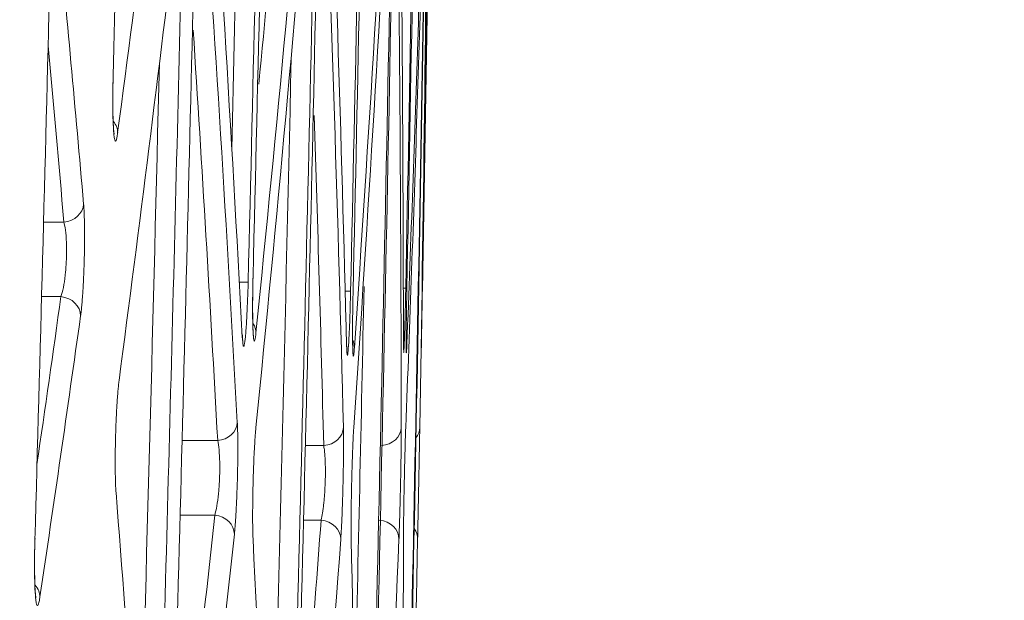
# Model space of a CAD drawing. Units: millimetres. Extents: x 0 to 3750, y 0 to 5000.
# Drawn here: x 2114 to 2137, y 3987 to 4000 of the extents above; entities that cross this region are included whole.
import ezdxf

# ---------------------------------------------------------------- set-up
doc = ezdxf.new("R2010")
doc.units = ezdxf.units.MM
doc.layers.add('Product', color=7, linetype='CONTINUOUS', true_color=0xffffff)
doc.layers.add('Template', color=7, linetype='CONTINUOUS', true_color=0xffffff)

msp = doc.modelspace()

# ---------------------------------------------------------------- linework, layer by layer
at = {"layer": 'Product', "color": 7, "linetype": 'Continuous', "lineweight": 18}
for p, q in [((2122.618, 3992.582), (2122.617, 3992.623)), ((2117.48, 3990.484), (2118.312, 3990.484)), ((2120.337, 3990.368), (2120.769, 3990.368)), ((2118.244, 3988.758), (2117.434, 3988.758)), ((2120.707, 3988.643), (2120.294, 3988.643))]:
    msp.add_line(p, q, dxfattribs=at)
for centre, major_axis, ratio, start_param, end_param in [((2115.496, 3997.627), (-0.496, 0.066), 0.865621, 3.264957, 3.882907), ((2114.707, 3995.971), (0.498, 0.044), 0.866179, 4.724143, 6.152539), ((2118.518, 3994.161), (-0.5, 0.012), 0.002179, 3.186686, 4.072334), ((2122.169, 3994.024), (-0.5, 0.01), 0.001723, 3.153629, 3.6046), ((2114.638, 3993.387), (-0.495, 0.07), 0.865457, 3.27204, 4.746107), ((2120.892, 3993.953), (-0.5, 0.011), 0.001981, 3.168968, 3.844973), ((2118.698, 3992.991), (-0.497, 0.051), 0.867123, 3.229637, 3.732767), ((2120.98, 3992.645), (-0.499, 0.034), 0.867003, 3.194405, 3.606354), ((2118.268, 3990.915), (0.499, 0.027), 0.866895, 4.752204, 6.190392), ((2120.726, 3990.8), (0.5, 0.013), 0.866517, 4.777342, 6.226353), ((2122.066, 3990.8), (0.5, 0.001), 0.866063, 4.798325, 6.257584), ((2122.494, 3990.8), (-0.5, 0.009), 0.865609, 2.543054, 3.140078), ((2118.2, 3988.327), (-0.497, 0.053), 0.867117, 3.234638, 4.717966), ((2120.664, 3988.211), (-0.499, 0.037), 0.867043, 3.198753, 4.688997), ((2122.012, 3988.211), (-0.5, 0.022), 0.866777, 3.167495, 4.663013), ((2122.445, 3988.211), (-0.5, 0.01), 0.866437, 3.143107, 3.740359), ((2113.695, 3986.878), (-0.495, 0.074), 0.865185, 3.279026, 3.939853)]:
    msp.add_ellipse(centre, major_axis=major_axis, ratio=ratio, start_param=start_param, end_param=end_param, dxfattribs=at)
for points in [[(2121.952, 4023.064), (2121.797, 4013.356), (2121.611, 4003.648), (2121.391, 3993.941)], [(2121.449, 3993.932), (2121.668, 4003.645), (2121.852, 4013.359), (2122.005, 4023.072)], [(2119.634, 4022.864), (2119.462, 4013.291), (2119.256, 4003.719), (2119.018, 3994.148)], [(2119.131, 3994.283), (2119.365, 4003.764), (2119.566, 4013.245), (2119.736, 4022.728)], [(2115.889, 3998.924), (2116.063, 4005.84), (2116.218, 4012.756), (2116.356, 4019.673)], [(2118.637, 3997.227), (2118.817, 4004.674), (2118.977, 4012.122), (2119.118, 4019.57)], [(2117.31, 4007.987), (2116.893, 4004.528), (2116.455, 4001.07), (2115.995, 3997.614)], [(2119.265, 3998.733), (2119.547, 4001.69), (2119.813, 4004.648), (2120.064, 4007.607)], [(2118.883, 3992.874), (2118.628, 3997.636), (2118.339, 4002.399), (2118.016, 4007.165)], [(2120.52, 4007.165), (2120.119, 4002.432), (2119.678, 3997.703), (2119.198, 3992.978)], [(2121.3, 3992.661), (2121.177, 3997.494), (2121.024, 4002.329), (2120.839, 4007.166)], [(2122.355, 4007.167), (2122.103, 4002.319), (2121.812, 3997.474), (2121.479, 3992.634)], [(2121.465, 3990.788), (2121.798, 3995.678), (2122.09, 4000.566), (2122.343, 4005.452)], [(2119.198, 3990.787), (2119.678, 3995.585), (2120.119, 4000.381), (2120.52, 4005.174)], [(2120.76, 4005.211), (2120.947, 4000.406), (2121.102, 3995.598), (2121.226, 3990.788)], [(2123.174, 4005.314), (2123.138, 4000.475), (2123.079, 3995.633), (2122.994, 3990.79)], [(2117.946, 4004.242), (2118.25, 3999.798), (2118.523, 3995.352), (2118.767, 3990.902)], [(2122.362, 4004.161), (2122.179, 3994.415), (2121.962, 3984.671), (2121.709, 3974.927)], [(2121.751, 3974.921), (2122.002, 3984.668), (2122.217, 3994.417), (2122.398, 4004.166)], [(2120.573, 4003.888), (2120.367, 3994.327), (2120.129, 3984.766), (2119.856, 3975.207)], [(2119.943, 3975.193), (2120.214, 3984.762), (2120.45, 3994.331), (2120.655, 4003.901)], [(2117.091, 3976.397), (2117.356, 3985.239), (2117.591, 3994.082), (2117.797, 4002.925)], [(2116.027, 3991.871), (2116.499, 3995.456), (2116.949, 3999.042), (2117.376, 4002.627)], [(2114.61, 4002.503), (2114.816, 4000.322), (2115.015, 3998.14), (2115.206, 3995.958)], [(2117.469, 4001.346), (2117.296, 3994.181), (2117.105, 3987.016), (2116.895, 3979.851)], [(2114.077, 3988.175), (2114.199, 3992.511), (2114.315, 3996.848), (2114.424, 4001.184)], [(2118.312, 3990.484), (2118.138, 3993.652), (2117.949, 3996.819), (2117.745, 3999.985)], [(2114.75, 3995.54), (2114.631, 3996.902), (2114.509, 3998.263), (2114.384, 3999.623)], [(2116.5, 3981.951), (2116.666, 3987.705), (2116.82, 3993.459), (2116.961, 3999.213)], [(2119.524, 3979.65), (2119.704, 3986.212), (2119.868, 3992.775), (2120.017, 3999.338)], [(2120.769, 3990.368), (2120.704, 3992.915), (2120.63, 3995.461), (2120.547, 3998.006)], [(2114.75, 3995.54), (2114.593, 3995.54), (2114.435, 3995.54), (2114.278, 3995.54)], [(2121.495, 3984.728), (2121.568, 3987.835), (2121.638, 3990.942), (2121.703, 3994.049)], [(2114.125, 3989.934), (2114.314, 3991.228), (2114.499, 3992.523), (2114.681, 3993.817)], [(2114.681, 3993.817), (2114.532, 3993.817), (2114.382, 3993.817), (2114.232, 3993.817)], [(2115.137, 3993.373), (2114.831, 3991.203), (2114.517, 3989.033), (2114.194, 3986.864)], [(2116.732, 3978.578), (2116.493, 3982.145), (2116.235, 3985.712), (2115.957, 3989.279)], [(2117.208, 3979.595), (2117.57, 3982.648), (2117.915, 3985.702), (2118.244, 3988.758)], [(2120.144, 3981.421), (2120.342, 3983.827), (2120.53, 3986.235), (2120.707, 3988.643)], [(2118.699, 3988.314), (2118.225, 3983.902), (2117.716, 3979.494), (2117.171, 3975.09)], [(2119.736, 3973.93), (2119.566, 3978.684), (2119.365, 3983.44), (2119.131, 3988.198)], [(2121.164, 3988.199), (2120.811, 3983.427), (2120.419, 3978.658), (2119.986, 3973.893)], [(2121.63, 3973.645), (2121.584, 3978.494), (2121.509, 3983.346), (2121.405, 3988.2)], [(2122.512, 3988.201), (2122.299, 3983.339), (2122.049, 3978.48), (2121.761, 3973.625)], [(2122.944, 3988.202), (2122.844, 3983.389), (2122.716, 3978.579), (2122.556, 3973.771)]]:
    msp.add_open_spline(points, degree=3, dxfattribs=at)
for points, knots in [([(2123.139, 4022.981), (2123.077, 4018.153), (2123.007, 4013.325), (2122.851, 4003.669), (2122.764, 3998.842), (2122.669, 3994.014)], [0, 0, 0, 0, 0.5, 0.5, 1, 1, 1, 1]), ([(2122.695, 3994.01), (2122.79, 3998.839), (2122.876, 4003.668), (2123.031, 4013.326), (2123.1, 4018.155), (2123.162, 4022.984)], [0, 0, 0, 0, 0.5, 0.5, 1, 1, 1, 1]), ([(2123.471, 4023.032), (2123.419, 4018.186), (2123.358, 4013.34), (2123.22, 4003.648), (2123.142, 3998.802), (2123.054, 3993.957)], [0, 0, 0, 0, 0.5, 0.5, 1, 1, 1, 1]), ([(2122.616, 3992.728), (2122.612, 3995.134), (2122.602, 3997.54), (2122.568, 4002.353), (2122.545, 4004.76), (2122.516, 4007.167)], [0, 0, 0, 0, 0.5, 0.5, 1, 1, 1, 1]), ([(2123.162, 4007.168), (2123.1, 4004.758), (2123.031, 4002.349), (2122.876, 3997.531), (2122.79, 3995.123), (2122.695, 3992.716)], [0, 0, 0, 0, 0.5, 0.5, 1, 1, 1, 1]), ([(2123.03, 3992.666), (2123.072, 3995.082), (2123.107, 3997.499), (2123.166, 4002.333), (2123.19, 4004.75), (2123.207, 4007.168)], [0, 0, 0, 0, 0.5, 0.5, 1, 1, 1, 1]), ([(2122.463, 4005.47), (2122.494, 4003.025), (2122.517, 4000.578), (2122.552, 3995.685), (2122.562, 3993.237), (2122.566, 3990.789)], [0, 0, 0, 0, 0.5, 0.5, 1, 1, 1, 1]), ([(2122.669, 3990.79), (2122.764, 3993.211), (2122.851, 3995.631), (2123.007, 4000.471), (2123.077, 4002.89), (2123.139, 4005.309)], [0, 0, 0, 0, 0.5, 0.5, 1, 1, 1, 1]), ([(2123.131, 4004.013), (2123.054, 3999.188), (2122.969, 3994.363), (2122.779, 3984.713), (2122.675, 3979.889), (2122.561, 3975.064)], [0, 0, 0, 0, 0.5, 0.5, 1, 1, 1, 1]), ([(2122.574, 3975.062), (2122.688, 3979.887), (2122.791, 3984.713), (2122.981, 3994.364), (2123.066, 3999.189), (2123.143, 4004.015)], [0, 0, 0, 0, 0.5, 0.5, 1, 1, 1, 1]), ([(2115.995, 3997.614), (2115.991, 3997.584), (2115.987, 3997.557), (2115.971, 3997.468), (2115.96, 3997.429), (2115.939, 3997.41), (2115.929, 3997.429), (2115.915, 3997.504), (2115.91, 3997.543), (2115.898, 3997.67), (2115.892, 3997.776), (2115.884, 3998.022), (2115.882, 3998.167), (2115.882, 3998.476), (2115.883, 3998.644), (2115.888, 3998.849), (2115.888, 3998.887), (2115.889, 3998.924)], [0, 0, 0, 0, 0.058246, 0.058246, 0.220482, 0.220482, 0.381472, 0.381472, 0.479536, 0.479536, 0.640918, 0.640918, 0.802238, 0.802238, 0.964458, 0.964458, 1, 1, 1, 1]), ([(2115.912, 3997.581), (2115.912, 3997.581), (2115.91, 3997.592), (2115.903, 3997.656), (2115.891, 3997.831), (2115.882, 3998.161), (2115.882, 3998.559), (2115.889, 3998.825), (2115.892, 3998.924)], [0, 0, 0, 0, 0.052841, 0.160166, 0.336203, 0.573365, 0.845944, 1, 1, 1, 1]), ([(2115.206, 3995.958), (2115.207, 3995.942), (2115.208, 3995.924), (2115.211, 3995.888), (2115.212, 3995.869), (2115.216, 3995.809), (2115.22, 3995.723), (2115.223, 3995.626), (2115.225, 3995.549), (2115.226, 3995.523), (2115.226, 3995.482), (2115.227, 3995.468), (2115.227, 3995.44), (2115.227, 3995.426), (2115.228, 3995.355), (2115.229, 3995.239), (2115.228, 3995.115), (2115.227, 3995.02), (2115.227, 3994.988), (2115.226, 3994.923), (2115.225, 3994.858), (2115.224, 3994.793), (2115.222, 3994.727), (2115.222, 3994.694), (2115.219, 3994.596), (2115.215, 3994.466), (2115.21, 3994.338), (2115.205, 3994.244), (2115.204, 3994.212), (2115.201, 3994.15), (2115.199, 3994.12), (2115.194, 3994.03), (2115.191, 3993.972), (2115.185, 3993.888), (2115.184, 3993.861), (2115.18, 3993.807), (2115.178, 3993.78), (2115.172, 3993.703), (2115.163, 3993.606), (2115.155, 3993.521), (2115.148, 3993.462), (2115.146, 3993.443), (2115.141, 3993.407), (2115.139, 3993.39), (2115.137, 3993.373)], [0, 0, 0, 0, 0.03125, 0.03125, 0.0625, 0.0625, 0.125, 0.1875, 0.1875, 0.21875, 0.21875, 0.234375, 0.234375, 0.25, 0.25, 0.3125, 0.375, 0.375, 0.40625, 0.40625, 0.4375, 0.46875, 0.46875, 0.5, 0.5, 0.5625, 0.625, 0.625, 0.65625, 0.65625, 0.6875, 0.6875, 0.75, 0.75, 0.78125, 0.78125, 0.8125, 0.8125, 0.875, 0.9375, 0.9375, 0.96875, 0.96875, 1, 1, 1, 1]), ([(2114.681, 3993.817), (2114.686, 3993.831), (2114.691, 3993.847), (2114.715, 3993.926), (2114.734, 3994.005), (2114.764, 3994.182), (2114.778, 3994.282), (2114.798, 3994.492), (2114.805, 3994.604), (2114.811, 3994.781), (2114.812, 3994.848), (2114.811, 3995.022), (2114.807, 3995.128), (2114.792, 3995.318), (2114.78, 3995.405), (2114.761, 3995.498), (2114.756, 3995.52), (2114.75, 3995.54)], [0, 0, 0, 0, 0.041435, 0.041435, 0.203818, 0.203818, 0.362136, 0.362136, 0.519314, 0.519314, 0.613579, 0.613579, 0.774318, 0.774318, 0.941383, 0.941383, 1, 1, 1, 1]), ([(2119.198, 3992.978), (2119.196, 3992.963), (2119.195, 3992.948), (2119.185, 3992.861), (2119.176, 3992.812), (2119.161, 3992.772), (2119.153, 3992.779), (2119.141, 3992.851), (2119.135, 3992.915), (2119.127, 3993.091), (2119.124, 3993.206), (2119.121, 3993.469), (2119.121, 3993.622), (2119.124, 3993.941), (2119.127, 3994.113), (2119.131, 3994.283)], [0, 0, 0, 0, 0.029414, 0.029414, 0.190002, 0.190002, 0.350318, 0.350318, 0.511279, 0.511279, 0.673535, 0.673535, 0.836801, 0.836801, 1, 1, 1, 1]), ([(2119.14, 3992.912), (2119.14, 3992.912), (2119.14, 3992.914), (2119.137, 3992.939), (2119.13, 3993.043), (2119.123, 3993.284), (2119.121, 3993.689), (2119.126, 3994.083), (2119.133, 3994.309), (2119.134, 3994.358)], [0, 0, 0, 0, 0.009289, 0.083117, 0.212454, 0.414086, 0.660229, 0.926925, 1, 1, 1, 1]), ([(2119.018, 3994.148), (2119.014, 3993.981), (2119.008, 3993.812), (2118.995, 3993.497), (2118.988, 3993.347), (2118.972, 3993.088), (2118.963, 3992.975), (2118.946, 3992.802), (2118.937, 3992.738), (2118.921, 3992.666), (2118.913, 3992.657), (2118.898, 3992.696), (2118.892, 3992.744), (2118.886, 3992.834), (2118.884, 3992.854), (2118.883, 3992.874)], [0, 0, 0, 0, 0.160498, 0.160498, 0.321101, 0.321101, 0.48029, 0.48029, 0.638969, 0.638969, 0.798842, 0.798842, 0.961103, 0.961103, 1, 1, 1, 1]), ([(2122.669, 3994.014), (2122.666, 3993.846), (2122.662, 3993.676), (2122.655, 3993.358), (2122.651, 3993.207), (2122.643, 3992.946), (2122.639, 3992.833), (2122.632, 3992.658), (2122.629, 3992.594), (2122.623, 3992.523), (2122.621, 3992.515), (2122.619, 3992.534), (2122.619, 3992.534), (2122.619, 3992.534)], [0, 0, 0, 0, 0.201414, 0.201414, 0.402956, 0.402956, 0.602711, 0.602711, 0.801146, 0.801146, 0.999996, 0.999996, 1, 1, 1, 1]), ([(2122.679, 3992.624), (2122.678, 3992.655), (2122.678, 3992.693), (2122.679, 3992.824), (2122.679, 3992.938), (2122.682, 3993.2), (2122.684, 3993.352), (2122.689, 3993.67), (2122.692, 3993.842), (2122.695, 3994.01)], [0, 0, 0, 0, 0.140051, 0.140051, 0.425198, 0.425198, 0.712677, 0.712677, 1, 1, 1, 1]), ([(2123.054, 3993.957), (2123.053, 3993.891), (2123.051, 3993.761), (2123.048, 3993.633), (2123.047, 3993.539), (2123.046, 3993.507), (2123.045, 3993.461), (2123.045, 3993.445), (2123.044, 3993.414), (2123.044, 3993.399), (2123.043, 3993.323), (2123.041, 3993.207), (2123.039, 3993.098), (2123.037, 3993.02), (2123.037, 3992.994), (2123.036, 3992.945), (2123.035, 3992.921), (2123.034, 3992.852), (2123.033, 3992.81), (2123.032, 3992.75), (2123.032, 3992.731), (2123.031, 3992.695), (2123.031, 3992.677), (2123.03, 3992.628), (2123.029, 3992.571), (2123.028, 3992.53), (2123.027, 3992.509), (2123.027, 3992.505), (2123.027, 3992.497), (2123.027, 3992.494), (2123.027, 3992.485), (2123.027, 3992.479), (2123.027, 3992.467), (2123.026, 3992.463), (2123.026, 3992.464), (2123.026, 3992.465), (2123.027, 3992.468), (2123.027, 3992.47), (2123.027, 3992.473), (2123.027, 3992.475), (2123.027, 3992.486), (2123.027, 3992.499), (2123.028, 3992.533), (2123.028, 3992.554), (2123.029, 3992.592), (2123.029, 3992.605), (2123.029, 3992.634), (2123.03, 3992.65), (2123.03, 3992.666)], [0, 0, 0, 0, 0.0625, 0.125, 0.125, 0.15625, 0.15625, 0.171875, 0.171875, 0.1875, 0.1875, 0.25, 0.3125, 0.3125, 0.34375, 0.34375, 0.375, 0.375, 0.4375, 0.4375, 0.46875, 0.46875, 0.5, 0.5, 0.5625, 0.625, 0.625, 0.640625, 0.640625, 0.65625, 0.65625, 0.6875, 0.6875, 0.75, 0.75, 0.78125, 0.78125, 0.796875, 0.796875, 0.8125, 0.8125, 0.875, 0.875, 0.9375, 0.9375, 0.96875, 0.96875, 1, 1, 1, 1]), ([(2121.391, 3993.941), (2121.388, 3993.774), (2121.383, 3993.604), (2121.373, 3993.287), (2121.367, 3993.137), (2121.355, 3992.877), (2121.349, 3992.764), (2121.337, 3992.589), (2121.332, 3992.526), (2121.321, 3992.454), (2121.316, 3992.446), (2121.308, 3992.485), (2121.304, 3992.533), (2121.301, 3992.623), (2121.3, 3992.641), (2121.3, 3992.661)], [0, 0, 0, 0, 0.161211, 0.161211, 0.322527, 0.322527, 0.482415, 0.482415, 0.64149, 0.64149, 0.80129, 0.80129, 0.963026, 0.963026, 1, 1, 1, 1]), ([(2121.437, 3993.121), (2121.438, 3993.219), (2121.439, 3993.324), (2121.442, 3993.592), (2121.446, 3993.763), (2121.449, 3993.932)], [0, 0, 0, 0, 0.404701, 0.404701, 1, 1, 1, 1]), ([(2121.445, 3992.529), (2121.445, 3992.529), (2121.444, 3992.539), (2121.441, 3992.605), (2121.437, 3992.787), (2121.437, 3992.994), (2121.438, 3993.132)], [0, 0, 0, 0, 0.085991, 0.270945, 0.593459, 1, 1, 1, 1]), ([(2121.479, 3992.634), (2121.478, 3992.617), (2121.477, 3992.602), (2121.471, 3992.514), (2121.465, 3992.465), (2121.455, 3992.425), (2121.451, 3992.433), (2121.444, 3992.504), (2121.441, 3992.568), (2121.438, 3992.744), (2121.437, 3992.858), (2121.437, 3993.031), (2121.437, 3993.076), (2121.437, 3993.121)], [0, 0, 0, 0, 0.042879, 0.042879, 0.264135, 0.264135, 0.484505, 0.484505, 0.705425, 0.705425, 0.928113, 0.928113, 1, 1, 1, 1]), ([(2118.892, 3992.802), (2118.892, 3992.803), (2118.891, 3992.814), (2118.886, 3992.857), (2118.883, 3992.921), (2118.882, 3992.952)], [0, 0, 0, 0, 0.214283, 0.676118, 1, 1, 1, 1]), ([(2121.306, 3992.553), (2121.306, 3992.553), (2121.306, 3992.556), (2121.303, 3992.588), (2121.301, 3992.644), (2121.3, 3992.69)], [0, 0, 0, 0, 0.088317, 0.447939, 1, 1, 1, 1]), ([(2122.617, 3992.605), (2122.617, 3992.625), (2122.616, 3992.649), (2122.616, 3992.692), (2122.616, 3992.709), (2122.616, 3992.728)], [0, 0, 0, 0, 0.627391, 0.627391, 1, 1, 1, 1]), ([(2122.695, 3992.716), (2122.695, 3992.699), (2122.694, 3992.683), (2122.69, 3992.594), (2122.687, 3992.546), (2122.683, 3992.506), (2122.681, 3992.514), (2122.679, 3992.567), (2122.679, 3992.592), (2122.679, 3992.624)], [0, 0, 0, 0, 0.07546, 0.07546, 0.445833, 0.445833, 0.813928, 0.813928, 1, 1, 1, 1]), ([(2122.68, 3992.569), (2122.68, 3992.569), (2122.68, 3992.569), (2122.679, 3992.583), (2122.679, 3992.616), (2122.679, 3992.643)], [0, 0, 0, 0, 0.00522, 0.40431, 1, 1, 1, 1]), ([(2115.957, 3989.279), (2115.955, 3989.312), (2115.952, 3989.348), (2115.948, 3989.428), (2115.945, 3989.515), (2115.942, 3989.612), (2115.941, 3989.689), (2115.94, 3989.716), (2115.94, 3989.757), (2115.939, 3989.771), (2115.939, 3989.798), (2115.939, 3989.812), (2115.938, 3989.883), (2115.938, 3989.999), (2115.939, 3990.122), (2115.94, 3990.217), (2115.94, 3990.249), (2115.941, 3990.314), (2115.942, 3990.378), (2115.943, 3990.443), (2115.945, 3990.509), (2115.946, 3990.542), (2115.948, 3990.64), (2115.952, 3990.77), (2115.957, 3990.898), (2115.961, 3990.977), (2115.962, 3990.993), (2115.963, 3991.024), (2115.964, 3991.04), (2115.966, 3991.086), (2115.967, 3991.117), (2115.972, 3991.207), (2115.975, 3991.266), (2115.981, 3991.35), (2115.982, 3991.378), (2115.986, 3991.432), (2115.988, 3991.459), (2115.994, 3991.537), (2116.002, 3991.635), (2116.01, 3991.721), (2116.016, 3991.781), (2116.018, 3991.8), (2116.023, 3991.837), (2116.025, 3991.854), (2116.027, 3991.871)], [0, 0, 0, 0, 0.0625, 0.0625, 0.125, 0.1875, 0.1875, 0.21875, 0.21875, 0.234375, 0.234375, 0.25, 0.25, 0.3125, 0.375, 0.375, 0.40625, 0.40625, 0.4375, 0.46875, 0.46875, 0.5, 0.5, 0.5625, 0.625, 0.625, 0.640625, 0.640625, 0.65625, 0.65625, 0.6875, 0.6875, 0.75, 0.75, 0.78125, 0.78125, 0.8125, 0.8125, 0.875, 0.9375, 0.9375, 0.96875, 0.96875, 1, 1, 1, 1]), ([(2118.767, 3990.902), (2118.769, 3990.869), (2118.772, 3990.797), (2118.775, 3990.711), (2118.776, 3990.642), (2118.777, 3990.619), (2118.777, 3990.582), (2118.777, 3990.569), (2118.778, 3990.544), (2118.778, 3990.531), (2118.779, 3990.466), (2118.779, 3990.412), (2118.779, 3990.299), (2118.779, 3990.241), (2118.778, 3990.165), (2118.778, 3990.15), (2118.778, 3990.119), (2118.777, 3990.072), (2118.777, 3990.025), (2118.776, 3989.931), (2118.775, 3989.867), (2118.773, 3989.77), (2118.772, 3989.737), (2118.77, 3989.671), (2118.77, 3989.638), (2118.767, 3989.539), (2118.763, 3989.409), (2118.758, 3989.281), (2118.755, 3989.186), (2118.753, 3989.155), (2118.751, 3989.093), (2118.75, 3989.062), (2118.745, 3988.972), (2118.742, 3988.914), (2118.738, 3988.83), (2118.736, 3988.802), (2118.733, 3988.748), (2118.732, 3988.722), (2118.727, 3988.644), (2118.72, 3988.547), (2118.713, 3988.462), (2118.708, 3988.403), (2118.706, 3988.384), (2118.703, 3988.347), (2118.701, 3988.33), (2118.699, 3988.314)], [0, 0, 0, 0, 0.0625, 0.125, 0.125, 0.15625, 0.15625, 0.171875, 0.171875, 0.1875, 0.1875, 0.25, 0.25, 0.3125, 0.3125, 0.328125, 0.328125, 0.34375, 0.375, 0.375, 0.4375, 0.4375, 0.46875, 0.46875, 0.5, 0.5, 0.5625, 0.625, 0.625, 0.65625, 0.65625, 0.6875, 0.6875, 0.75, 0.75, 0.78125, 0.78125, 0.8125, 0.8125, 0.875, 0.9375, 0.9375, 0.96875, 0.96875, 1, 1, 1, 1]), ([(2119.131, 3988.198), (2119.131, 3988.215), (2119.13, 3988.232), (2119.128, 3988.269), (2119.128, 3988.288), (2119.126, 3988.348), (2119.124, 3988.433), (2119.123, 3988.531), (2119.122, 3988.596), (2119.122, 3988.609), (2119.122, 3988.636), (2119.122, 3988.676), (2119.122, 3988.717), (2119.122, 3988.802), (2119.122, 3988.86), (2119.123, 3988.95), (2119.123, 3988.98), (2119.123, 3989.027), (2119.124, 3989.042), (2119.124, 3989.074), (2119.124, 3989.089), (2119.125, 3989.168), (2119.127, 3989.296), (2119.13, 3989.425), (2119.133, 3989.524), (2119.134, 3989.557), (2119.136, 3989.622), (2119.137, 3989.655), (2119.14, 3989.751), (2119.142, 3989.815), (2119.145, 3989.909), (2119.147, 3989.94), (2119.148, 3989.987), (2119.149, 3990.002), (2119.15, 3990.033), (2119.151, 3990.048), (2119.154, 3990.124), (2119.16, 3990.241), (2119.166, 3990.349), (2119.17, 3990.414), (2119.17, 3990.427), (2119.172, 3990.452), (2119.173, 3990.465), (2119.175, 3990.502), (2119.177, 3990.526), (2119.181, 3990.595), (2119.188, 3990.681), (2119.194, 3990.754), (2119.198, 3990.787)], [0, 0, 0, 0, 0.03125, 0.03125, 0.0625, 0.0625, 0.125, 0.1875, 0.1875, 0.203125, 0.203125, 0.21875, 0.25, 0.25, 0.3125, 0.3125, 0.34375, 0.34375, 0.359375, 0.359375, 0.375, 0.375, 0.4375, 0.5, 0.5, 0.53125, 0.53125, 0.5625, 0.5625, 0.625, 0.625, 0.65625, 0.65625, 0.671875, 0.671875, 0.6875, 0.6875, 0.75, 0.8125, 0.8125, 0.828125, 0.828125, 0.84375, 0.84375, 0.875, 0.875, 0.9375, 1, 1, 1, 1]), ([(2121.226, 3990.788), (2121.226, 3990.755), (2121.228, 3990.682), (2121.229, 3990.597), (2121.229, 3990.528), (2121.229, 3990.504), (2121.229, 3990.467), (2121.229, 3990.454), (2121.229, 3990.429), (2121.229, 3990.416), (2121.229, 3990.351), (2121.228, 3990.243), (2121.227, 3990.126), (2121.226, 3990.05), (2121.226, 3990.035), (2121.226, 3990.004), (2121.225, 3989.958), (2121.224, 3989.911), (2121.223, 3989.816), (2121.222, 3989.753), (2121.22, 3989.655), (2121.219, 3989.623), (2121.218, 3989.557), (2121.217, 3989.524), (2121.215, 3989.426), (2121.211, 3989.295), (2121.207, 3989.168), (2121.204, 3989.073), (2121.203, 3989.041), (2121.201, 3988.979), (2121.2, 3988.949), (2121.197, 3988.859), (2121.195, 3988.801), (2121.191, 3988.716), (2121.19, 3988.689), (2121.188, 3988.635), (2121.187, 3988.608), (2121.183, 3988.53), (2121.178, 3988.433), (2121.173, 3988.348), (2121.17, 3988.289), (2121.168, 3988.269), (2121.166, 3988.233), (2121.165, 3988.216), (2121.164, 3988.199)], [0, 0, 0, 0, 0.0625, 0.125, 0.125, 0.15625, 0.15625, 0.171875, 0.171875, 0.1875, 0.1875, 0.25, 0.3125, 0.3125, 0.328125, 0.328125, 0.34375, 0.375, 0.375, 0.4375, 0.4375, 0.46875, 0.46875, 0.5, 0.5, 0.5625, 0.625, 0.625, 0.65625, 0.65625, 0.6875, 0.6875, 0.75, 0.75, 0.78125, 0.78125, 0.8125, 0.8125, 0.875, 0.9375, 0.9375, 0.96875, 0.96875, 1, 1, 1, 1]), ([(2121.405, 3988.2), (2121.404, 3988.233), (2121.403, 3988.305), (2121.402, 3988.39), (2121.402, 3988.459), (2121.402, 3988.483), (2121.402, 3988.52), (2121.402, 3988.533), (2121.402, 3988.558), (2121.402, 3988.571), (2121.402, 3988.635), (2121.403, 3988.743), (2121.404, 3988.859), (2121.405, 3988.95), (2121.406, 3988.981), (2121.407, 3989.043), (2121.407, 3989.074), (2121.409, 3989.168), (2121.41, 3989.231), (2121.412, 3989.328), (2121.412, 3989.36), (2121.414, 3989.409), (2121.414, 3989.426), (2121.415, 3989.459), (2121.415, 3989.475), (2121.417, 3989.557), (2121.42, 3989.687), (2121.424, 3989.815), (2121.426, 3989.894), (2121.427, 3989.91), (2121.428, 3989.941), (2121.428, 3989.957), (2121.43, 3990.003), (2121.431, 3990.034), (2121.434, 3990.124), (2121.436, 3990.183), (2121.439, 3990.267), (2121.441, 3990.309), (2121.442, 3990.349), (2121.444, 3990.376), (2121.444, 3990.389), (2121.447, 3990.454), (2121.451, 3990.553), (2121.456, 3990.638), (2121.459, 3990.698), (2121.461, 3990.717), (2121.463, 3990.754), (2121.464, 3990.772), (2121.465, 3990.788)], [0, 0, 0, 0, 0.0625, 0.125, 0.125, 0.15625, 0.15625, 0.171875, 0.171875, 0.1875, 0.1875, 0.25, 0.3125, 0.3125, 0.34375, 0.34375, 0.375, 0.375, 0.4375, 0.4375, 0.46875, 0.46875, 0.484375, 0.484375, 0.5, 0.5, 0.5625, 0.625, 0.625, 0.640625, 0.640625, 0.65625, 0.65625, 0.6875, 0.6875, 0.75, 0.75, 0.78125, 0.796875, 0.796875, 0.8125, 0.8125, 0.875, 0.9375, 0.9375, 0.96875, 0.96875, 1, 1, 1, 1]), ([(2122.566, 3990.789), (2122.566, 3990.773), (2122.566, 3990.755), (2122.566, 3990.719), (2122.566, 3990.7), (2122.566, 3990.64), (2122.565, 3990.597), (2122.565, 3990.505), (2122.564, 3990.456), (2122.564, 3990.391), (2122.563, 3990.378), (2122.563, 3990.351), (2122.563, 3990.311), (2122.562, 3990.269), (2122.561, 3990.185), (2122.56, 3990.126), (2122.559, 3990.036), (2122.558, 3990.005), (2122.557, 3989.958), (2122.557, 3989.943), (2122.557, 3989.911), (2122.556, 3989.895), (2122.555, 3989.816), (2122.553, 3989.688), (2122.55, 3989.558), (2122.548, 3989.476), (2122.548, 3989.459), (2122.547, 3989.426), (2122.546, 3989.377), (2122.545, 3989.329), (2122.543, 3989.232), (2122.541, 3989.168), (2122.539, 3989.074), (2122.538, 3989.043), (2122.537, 3988.981), (2122.536, 3988.95), (2122.534, 3988.859), (2122.53, 3988.743), (2122.527, 3988.635), (2122.525, 3988.571), (2122.525, 3988.558), (2122.524, 3988.533), (2122.523, 3988.52), (2122.522, 3988.484), (2122.521, 3988.46), (2122.519, 3988.391), (2122.516, 3988.306), (2122.513, 3988.234), (2122.512, 3988.201)], [0, 0, 0, 0, 0.03125, 0.03125, 0.0625, 0.0625, 0.125, 0.125, 0.1875, 0.1875, 0.203125, 0.203125, 0.21875, 0.25, 0.25, 0.3125, 0.3125, 0.34375, 0.34375, 0.359375, 0.359375, 0.375, 0.375, 0.4375, 0.5, 0.5, 0.515625, 0.515625, 0.53125, 0.5625, 0.5625, 0.625, 0.625, 0.65625, 0.65625, 0.6875, 0.6875, 0.75, 0.8125, 0.8125, 0.828125, 0.828125, 0.84375, 0.84375, 0.875, 0.875, 0.9375, 1, 1, 1, 1]), ([(2122.616, 3988.201), (2122.616, 3988.217), (2122.616, 3988.235), (2122.616, 3988.271), (2122.616, 3988.29), (2122.617, 3988.35), (2122.617, 3988.436), (2122.618, 3988.533), (2122.619, 3988.598), (2122.619, 3988.611), (2122.62, 3988.638), (2122.62, 3988.678), (2122.621, 3988.719), (2122.622, 3988.804), (2122.623, 3988.862), (2122.624, 3988.952), (2122.625, 3988.982), (2122.626, 3989.044), (2122.626, 3989.076), (2122.628, 3989.171), (2122.63, 3989.298), (2122.633, 3989.428), (2122.635, 3989.526), (2122.636, 3989.559), (2122.637, 3989.625), (2122.638, 3989.657), (2122.64, 3989.754), (2122.641, 3989.818), (2122.644, 3989.912), (2122.644, 3989.944), (2122.646, 3989.99), (2122.646, 3990.006), (2122.647, 3990.036), (2122.647, 3990.052), (2122.649, 3990.128), (2122.652, 3990.244), (2122.655, 3990.352), (2122.657, 3990.417), (2122.657, 3990.43), (2122.658, 3990.455), (2122.658, 3990.468), (2122.659, 3990.505), (2122.66, 3990.529), (2122.662, 3990.598), (2122.665, 3990.684), (2122.668, 3990.756), (2122.669, 3990.79)], [0, 0, 0, 0, 0.03125, 0.03125, 0.0625, 0.0625, 0.125, 0.1875, 0.1875, 0.203125, 0.203125, 0.21875, 0.25, 0.25, 0.3125, 0.3125, 0.34375, 0.34375, 0.375, 0.375, 0.4375, 0.5, 0.5, 0.53125, 0.53125, 0.5625, 0.5625, 0.625, 0.625, 0.65625, 0.65625, 0.671875, 0.671875, 0.6875, 0.6875, 0.75, 0.8125, 0.8125, 0.828125, 0.828125, 0.84375, 0.84375, 0.875, 0.875, 0.9375, 1, 1, 1, 1]), ([(2122.994, 3990.79), (2122.994, 3990.774), (2122.994, 3990.756), (2122.993, 3990.72), (2122.993, 3990.7), (2122.992, 3990.641), (2122.99, 3990.555), (2122.988, 3990.457), (2122.987, 3990.392), (2122.987, 3990.379), (2122.986, 3990.352), (2122.985, 3990.311), (2122.985, 3990.27), (2122.983, 3990.185), (2122.982, 3990.127), (2122.98, 3990.037), (2122.98, 3990.006), (2122.979, 3989.959), (2122.979, 3989.944), (2122.978, 3989.912), (2122.978, 3989.896), (2122.976, 3989.817), (2122.974, 3989.689), (2122.971, 3989.559), (2122.97, 3989.477), (2122.969, 3989.461), (2122.969, 3989.428), (2122.968, 3989.379), (2122.967, 3989.33), (2122.965, 3989.233), (2122.964, 3989.169), (2122.962, 3989.075), (2122.961, 3989.044), (2122.96, 3988.982), (2122.959, 3988.951), (2122.958, 3988.861), (2122.955, 3988.744), (2122.953, 3988.637), (2122.952, 3988.572), (2122.952, 3988.559), (2122.951, 3988.534), (2122.951, 3988.522), (2122.95, 3988.485), (2122.95, 3988.461), (2122.948, 3988.392), (2122.947, 3988.307), (2122.945, 3988.235), (2122.944, 3988.202)], [0, 0, 0, 0, 0.03125, 0.03125, 0.0625, 0.0625, 0.125, 0.1875, 0.1875, 0.203125, 0.203125, 0.21875, 0.25, 0.25, 0.3125, 0.3125, 0.34375, 0.34375, 0.359375, 0.359375, 0.375, 0.375, 0.4375, 0.5, 0.5, 0.515625, 0.515625, 0.53125, 0.5625, 0.5625, 0.625, 0.625, 0.65625, 0.65625, 0.6875, 0.6875, 0.75, 0.8125, 0.8125, 0.828125, 0.828125, 0.84375, 0.84375, 0.875, 0.875, 0.9375, 1, 1, 1, 1]), ([(2118.244, 3988.758), (2118.248, 3988.773), (2118.253, 3988.789), (2118.274, 3988.869), (2118.289, 3988.948), (2118.316, 3989.126), (2118.328, 3989.226), (2118.346, 3989.435), (2118.353, 3989.546), (2118.361, 3989.766), (2118.361, 3989.878), (2118.357, 3990.086), (2118.352, 3990.185), (2118.335, 3990.355), (2118.324, 3990.428), (2118.312, 3990.484)], [0, 0, 0, 0, 0.042604, 0.042604, 0.204582, 0.204582, 0.362323, 0.362323, 0.518438, 0.518438, 0.676281, 0.676281, 0.837519, 0.837519, 1, 1, 1, 1]), ([(2120.707, 3988.643), (2120.71, 3988.654), (2120.713, 3988.665), (2120.718, 3988.689), (2120.721, 3988.701), (2120.729, 3988.741), (2120.739, 3988.797), (2120.749, 3988.861), (2120.756, 3988.912), (2120.758, 3988.93), (2120.763, 3988.966), (2120.765, 3988.984), (2120.771, 3989.04), (2120.775, 3989.079), (2120.781, 3989.138), (2120.782, 3989.159), (2120.786, 3989.2), (2120.787, 3989.221), (2120.792, 3989.285), (2120.797, 3989.37), (2120.801, 3989.458), (2120.803, 3989.524), (2120.804, 3989.546), (2120.805, 3989.59), (2120.806, 3989.612), (2120.807, 3989.677), (2120.807, 3989.72), (2120.808, 3989.784), (2120.808, 3989.805), (2120.807, 3989.846), (2120.807, 3989.867), (2120.806, 3989.928), (2120.804, 3990.006), (2120.8, 3990.079), (2120.797, 3990.13), (2120.795, 3990.147), (2120.793, 3990.18), (2120.792, 3990.196), (2120.787, 3990.242), (2120.781, 3990.298), (2120.773, 3990.346), (2120.769, 3990.368)], [0, 0, 0, 0, 0.03125, 0.03125, 0.0625, 0.0625, 0.125, 0.1875, 0.1875, 0.21875, 0.21875, 0.25, 0.25, 0.3125, 0.3125, 0.34375, 0.34375, 0.375, 0.375, 0.4375, 0.5, 0.5, 0.53125, 0.53125, 0.5625, 0.5625, 0.625, 0.625, 0.65625, 0.65625, 0.6875, 0.6875, 0.75, 0.8125, 0.8125, 0.84375, 0.84375, 0.875, 0.875, 0.9375, 1, 1, 1, 1]), ([(2114.194, 3986.864), (2114.19, 3986.833), (2114.185, 3986.806), (2114.168, 3986.718), (2114.155, 3986.679), (2114.131, 3986.659), (2114.12, 3986.679), (2114.104, 3986.754), (2114.099, 3986.793), (2114.086, 3986.92), (2114.08, 3987.025), (2114.071, 3987.272), (2114.068, 3987.417), (2114.068, 3987.725), (2114.07, 3987.894), (2114.075, 3988.1), (2114.076, 3988.137), (2114.077, 3988.175)], [0, 0, 0, 0, 0.058065, 0.058065, 0.220015, 0.220015, 0.380852, 0.380852, 0.478876, 0.478876, 0.64038, 0.64038, 0.801824, 0.801824, 0.964135, 0.964135, 1, 1, 1, 1]), ([(2114.101, 3986.842), (2114.101, 3986.842), (2114.101, 3986.843), (2114.097, 3986.863), (2114.087, 3986.956), (2114.075, 3987.173), (2114.068, 3987.547), (2114.07, 3987.932), (2114.078, 3988.16), (2114.081, 3988.217)], [0, 0, 0, 0, 0.002928, 0.079764, 0.202733, 0.392399, 0.638486, 0.910696, 1, 1, 1, 1]), ([(2122.516, 3973.777), (2122.545, 3976.18), (2122.568, 3978.583), (2122.602, 3983.391), (2122.612, 3985.796), (2122.616, 3988.201)], [0, 0, 0, 0, 0.5, 0.5, 1, 1, 1, 1])]:
    msp.add_open_spline(points, degree=3, knots=knots, dxfattribs=at)
at = {"layer": 'Template', "color": 7, "linetype": 'Continuous', "lineweight": 18}
msp.add_open_spline([(0, 5000), (1250, 5000), (2500, 5000), (3750, 5000), (3750, 3333.333), (3750, 1666.667), (3750, 0), (2500, 0), (1250, 0), (0, 0), (0, 1666.667), (0, 3333.333), (0, 5000)], degree=3, knots=[0, 0, 0, 0, 0.214286, 0.214286, 0.214286, 0.5, 0.5, 0.5, 0.714286, 0.714286, 0.714286, 1, 1, 1, 1], dxfattribs=at)

doc.saveas('drawing.dxf')
